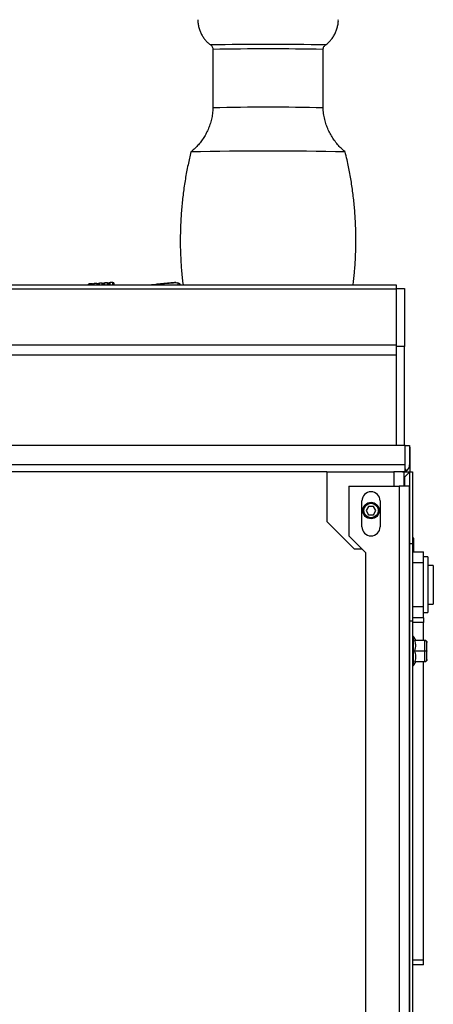
# Model space of a CAD drawing. Units: inches. Extents: x 0.3 to 16.7, y 0.3 to 10.7.
# Drawn here: x 11 to 11.4, y 2.9 to 3.9 of the extents above; entities that cross this region are included whole.
import ezdxf

# ---------------------------------------------------------------- set-up
doc = ezdxf.new("R2010")
doc.units = ezdxf.units.IN
doc.header["$MEASUREMENT"] = 0
doc.layers.add('FORMAT', color=7, linetype='Continuous')
doc.styles.add('SLDTEXTSTYLE0', font='TXT', dxfattribs={"width": 0.75})
doc.dimstyles.new('SLDDIMSTYLE1', dxfattribs={"dimtxt": 0.125, "dimasz": 0.13, "dimexe": 0, "dimexo": 0.0625, "dimgap": 0.03125, "dimtad": 0, "dimtih": 1, "dimtoh": 1, "dimlfac": 24, "dimrnd": 1e-09, "dimzin": 12, "dimdsep": 46, "dimtxsty": 'SLDTEXTSTYLE0', "dimsah": 1, "dimcen": 0.09, "dimadec": 0, "dimazin": 3, "dimtfac": 1, "dimtmove": 0, "dimatfit": 0, "dimfxl": 1, "dimfrac": 2, "dimtolj": 1, "dimtzin": 12, "dimarcsym": 0})

# ---------------------------------------------------------------- blocks, each defined once
blk = doc.blocks.new('_D_1')
at = {"layer": 'FORMAT'}
for p, q in [((9.88505, 3.48923), (9.88505, 4.28658)), ((10.81214, 3.48923), (10.81214, 4.28658)), ((9.88505, 4.16158), (9.63505, 4.16158)), ((10.81214, 4.16158), (11.06214, 4.16158))]:
    blk.add_line(p, q, dxfattribs=at)
for points in [[(9.88505, 4.16158), (9.75505, 4.18158), (9.75505, 4.14158)], [(10.81214, 4.16158), (10.94214, 4.14158), (10.94214, 4.18158)]]:
    blk.add_solid(points, dxfattribs=at)
at = {"layer": 'FORMAT', "char_height": 0.125, "attachment_point": 1, "style": 'SLDTEXTSTYLE0'}
for s, insert in [('22.25', (10.14078, 4.32271)), ('CORE', (10.11318, 4.12428))]:
    blk.add_mtext(s, dxfattribs=dict(at, insert=insert))

msp = doc.modelspace()

# ---------------------------------------------------------------- linework, layer by layer
at = {"color": 7, "linetype": 'Continuous', "lineweight": 25}
for p, q in [((11.15753, 3.83874), (11.15753, 3.78355)), ((11.2617, 3.78355), (11.2617, 3.83874)), ((10.83526, 3.61633), (11.33068, 3.61633)), ((10.83526, 3.61249), (11.33068, 3.61249)), ((11.04283, 3.61723), (11.04034, 3.61706)), ((11.04782, 3.61755), (11.04532, 3.61739)), ((11.05281, 3.61788), (11.05031, 3.61772)), ((11.05416, 3.61633), (11.05414, 3.61671)), ((11.05416, 3.61633), (11.05414, 3.61671)), ((11.0578, 3.6182), (11.0553, 3.61804)), ((11.05917, 3.61633), (11.05913, 3.61704)), ((11.05917, 3.61633), (11.05913, 3.61704)), ((11.06279, 3.61853), (11.06029, 3.61837)), ((11.12421, 3.61795), (11.09943, 3.61633)), ((11.12125, 3.61831), (11.10446, 3.61666)), ((11.33068, 3.61633), (11.33068, 3.61249)), ((11.33068, 3.61258), (11.3386, 3.61258)), ((11.33068, 3.61249), (11.33068, 3.55935)), ((11.3386, 3.61258), (11.3386, 3.55787)), ((10.83526, 3.55935), (11.33068, 3.55935)), ((11.33068, 3.55935), (11.33068, 3.55007)), ((11.3386, 3.55787), (11.33068, 3.55787)), ((11.3386, 3.46425), (11.3386, 3.55787)), ((10.83526, 3.55007), (11.33068, 3.55007)), ((11.33068, 3.55007), (11.33068, 3.46425)), ((11.33922, 3.46425), (10.82672, 3.46425)), ((11.33922, 3.44604), (11.33922, 3.46425)), ((11.33922, 3.44604), (11.33922, 3.46425)), ((11.33922, 3.46425), (11.34339, 3.46425)), ((11.34339, 3.46425), (11.34339, 3.44604)), ((11.33922, 3.46266), (11.33922, 3.46266)), ((11.3435, 3.46266), (11.34339, 3.46266)), ((11.3435, 3.46266), (11.3435, 3.44637)), ((11.33922, 3.44604), (10.82672, 3.44604)), ((11.33922, 3.4405), (11.33922, 3.44604)), ((11.33923, 3.44233), (11.33923, 3.44604)), ((11.3435, 3.44637), (11.3435, 3.43934)), ((11.26526, 3.43925), (10.82935, 3.43925)), ((11.26526, 3.43925), (11.26526, 3.39237)), ((11.26526, 3.43925), (11.32843, 3.43925)), ((11.33096, 3.43925), (11.32843, 3.43925)), ((11.3366, 3.43925), (11.33096, 3.43925)), ((11.3366, 3.43925), (11.33661, 3.43925)), ((11.33662, 3.43925), (11.3366, 3.43925)), ((11.3366, 3.43925), (11.3366, 3.43925)), ((11.33818, 3.43925), (11.33689, 3.43925)), ((11.33718, 3.43934), (11.3435, 3.43934)), ((11.33818, 3.4257), (11.33818, 3.43925)), ((11.3435, 3.43934), (11.33896, 3.4348)), ((11.3435, 3.43933), (11.33896, 3.4348)), ((11.34052, 3.4405), (11.33923, 3.44233)), ((11.3435, 3.43933), (11.34599, 3.43933)), ((11.3435, 3.37152), (11.3435, 3.43933)), ((11.34599, 3.43933), (11.34599, 3.37152)), ((11.2861, 3.4257), (11.2861, 3.37883)), ((11.2861, 3.4257), (11.33364, 3.4257)), ((11.33364, 3.4257), (11.33364, 2.23091)), ((11.34339, 3.4257), (11.33364, 3.4257)), ((11.34339, 2.23091), (11.34339, 3.4257)), ((11.29839, 3.38737), (11.29839, 3.41195)), ((11.31547, 3.41195), (11.31547, 3.38737)), ((11.30467, 3.4067), (11.30241, 3.40279)), ((11.30241, 3.40279), (11.30467, 3.39887)), ((11.30919, 3.4067), (11.30467, 3.4067)), ((11.30467, 3.39887), (11.30919, 3.39887)), ((11.31145, 3.40279), (11.30919, 3.4067)), ((11.30919, 3.39887), (11.31145, 3.40279)), ((11.26526, 3.39237), (11.2913, 3.36633)), ((11.2861, 3.37883), (11.30172, 3.3632)), ((11.3435, 3.37152), (11.34599, 3.37152)), ((11.3435, 3.2986), (11.3435, 3.37152)), ((11.34746, 3.37673), (11.34599, 3.37673)), ((11.34599, 3.37152), (11.34599, 3.2986)), ((11.34746, 3.36383), (11.34746, 3.37673)), ((11.2986, 3.36633), (11.2913, 3.36633)), ((11.30172, 3.3632), (11.30172, 2.23091)), ((11.34599, 3.3611), (11.34601, 3.3611)), ((11.34601, 3.36383), (11.35643, 3.36383)), ((11.34601, 3.36383), (11.34601, 3.35341)), ((11.35643, 3.35341), (11.35643, 3.36383)), ((11.35643, 3.35341), (11.34601, 3.35341)), ((11.34601, 3.35341), (11.34601, 3.31175)), ((11.3606, 3.35887), (11.35643, 3.35887)), ((11.35643, 3.31175), (11.35643, 3.35341)), ((11.3606, 3.35887), (11.3606, 3.30629)), ((11.36581, 3.35069), (11.3606, 3.35069)), ((11.36581, 3.35069), (11.36581, 3.31439)), ((11.3606, 3.31439), (11.36581, 3.31439)), ((11.35643, 3.31175), (11.34601, 3.31175)), ((11.34601, 3.31175), (11.34601, 3.30133)), ((11.35643, 3.30133), (11.35643, 3.31175)), ((11.35643, 3.30629), (11.3606, 3.30629)), ((11.3435, 3.2986), (11.34599, 3.2986)), ((11.3435, 2.26203), (11.3435, 3.2986)), ((11.34599, 3.2986), (11.34599, 2.26203)), ((11.35643, 3.30133), (11.34601, 3.30133)), ((11.34601, 3.30133), (11.34601, 3.29678)), ((11.35643, 3.29678), (11.34601, 3.29678)), ((11.34601, 3.29678), (11.34601, 3.28366)), ((11.35643, 3.30133), (11.35643, 3.29678)), ((11.35643, 3.28016), (11.35643, 3.29678)), ((11.34724, 3.28366), (11.34599, 3.28366)), ((11.34926, 3.28016), (11.34724, 3.28366)), ((11.34724, 3.25625), (11.34724, 3.28366)), ((11.35766, 3.27995), (11.34835, 3.27995)), ((11.34836, 3.28016), (11.35766, 3.28016)), ((11.35766, 3.27995), (11.35766, 3.28016)), ((11.35766, 3.27017), (11.35766, 3.27995)), ((11.35974, 3.27), (11.35974, 3.27808)), ((11.3435, 3.27631), (11.34339, 3.27631)), ((11.34843, 3.27017), (11.35766, 3.27017)), ((11.35766, 3.26975), (11.34843, 3.26975)), ((11.35766, 3.26975), (11.35766, 3.27017)), ((11.35766, 3.25995), (11.35766, 3.26975)), ((11.35974, 3.26183), (11.35974, 3.27)), ((11.34339, 3.2636), (11.3435, 3.2636)), ((11.34724, 3.25625), (11.34926, 3.25975)), ((11.3485, 3.25995), (11.35766, 3.25995)), ((11.35766, 3.25975), (11.3485, 3.25975)), ((11.35643, 2.97776), (11.35643, 3.25975)), ((11.35766, 3.25975), (11.35766, 3.25995)), ((11.34599, 3.25625), (11.34724, 3.25625)), ((11.34601, 3.25625), (11.34601, 2.97776)), ((11.34601, 3.08506), (11.34599, 3.08506)), ((11.34599, 3.06943), (11.34601, 3.06943)), ((11.34599, 3.0357), (11.34601, 3.0357)), ((11.34601, 2.9732), (11.34599, 2.9732)), ((11.35643, 2.97776), (11.34601, 2.97776)), ((11.34601, 2.97776), (11.34601, 2.9732)), ((11.35643, 2.9732), (11.34601, 2.9732)), ((11.35643, 2.9732), (11.35643, 2.97776))]:
    msp.add_line(p, q, dxfattribs=at)
at = {"color": 8, "linetype": 'Continuous', "lineweight": 25}
for p, q in [((11.26384, 3.84295), (11.26383, 3.84294)), ((11.04034, 3.61706), (11.04038, 3.61633)), ((11.04283, 3.61723), (11.04289, 3.61633)), ((11.04539, 3.61633), (11.04532, 3.61739)), ((11.0479, 3.61633), (11.04782, 3.61755)), ((11.0504, 3.61633), (11.05031, 3.61772)), ((11.05291, 3.61633), (11.05281, 3.61788)), ((11.05542, 3.61633), (11.0553, 3.61804)), ((11.05792, 3.61633), (11.0578, 3.6182)), ((11.06043, 3.61633), (11.06029, 3.61837)), ((11.06293, 3.61633), (11.06279, 3.61853)), ((11.12125, 3.61831), (11.12131, 3.61776)), ((11.12421, 3.61795), (11.12431, 3.61633)), ((11.33922, 3.44637), (11.33922, 3.44637)), ((11.34339, 3.44637), (11.3435, 3.44637)), ((11.32843, 3.43925), (11.32843, 3.4257)), ((11.33896, 3.4348), (11.33818, 3.4348)), ((11.33896, 3.4257), (11.33896, 3.4348)), ((11.3435, 3.396), (11.34339, 3.396)), ((11.3435, 3.34183), (11.34339, 3.34183)), ((11.3435, 3.10433), (11.34339, 3.10433)), ((11.3435, 3.05016), (11.34339, 3.05016))]:
    msp.add_line(p, q, dxfattribs=at)
at = {"color": 7, "linetype": 'Continuous', "lineweight": 25}
for radius in [0.00781, 0.00684]:
    msp.add_circle((11.30693, 3.40279), radius, dxfattribs=at)
at = {"color": 8, "linetype": 'Continuous', "lineweight": 25}
for centre, radius, start, end in [((11.20973, 1.24425), 2.59927, 88.80727, 91.19797), ((11.20961, 1.36919), 2.4701, 88.79182, 91.20822)]:
    msp.add_arc(centre, radius, start, end, dxfattribs=at)
at = {"color": 7, "linetype": 'Continuous', "lineweight": 25}
for centre, radius, start, end in [((11.20961, 1.31385), 2.47025, 88.79183, 91.20808), ((11.20958, 0.18645), 3.55619, 88.82495, 91.1741), ((11.04042, 3.61582), 0.00125, 93.7361, 155.75277), ((11.04291, 3.61598), 0.00125, 16.28125, 93.7361), ((11.04541, 3.61614), 0.00125, 93.7361, 171.3713), ((11.0479, 3.6163), 0.00125, 3.7361, 93.7361), ((11.0504, 3.61647), 0.00125, 93.7361, 183.7361), ((11.05289, 3.61663), 0.00125, 3.7361, 93.7361), ((11.05538, 3.61679), 0.00125, 93.7361, 183.7361), ((11.05788, 3.61696), 0.00125, 3.7361, 93.7361), ((11.06037, 3.61712), 0.00125, 93.7361, 183.7361), ((11.06287, 3.61728), 0.00125, 3.7361, 93.7361), ((11.1215, 3.61582), 0.0025, 54.88143, 95.60998), ((11.12437, 3.61545), 0.0025, 20.53727, 93.7361), ((11.3366, 3.44604), 0.00679, 305.34434, 360), ((11.30693, 3.41195), 0.00854, 360, 180), ((11.34308, 3.39975), 0.000417, 360, 43.11361), ((11.30693, 3.38737), 0.00854, 180, 360), ((11.34308, 3.33808), 0.000417, 316.88639, 360), ((11.34308, 3.10808), 0.000417, 0, 43.11361), ((11.34308, 3.04641), 0.000417, 316.88639, 0)]:
    msp.add_arc(centre, radius, start, end, dxfattribs=at)
for points, knots in [([(11.14321, 3.86687), (11.14325, 3.86563), (11.14334, 3.86313), (11.14408, 3.85946), (11.14521, 3.85596), (11.14673, 3.85273), (11.14855, 3.8498), (11.15062, 3.84718), (11.15291, 3.84492), (11.15455, 3.84349), (11.15547, 3.84289), (11.15552, 3.84286)], [0, 0, 0, 0, 0.132743, 0.268111, 0.399105, 0.526019, 0.648957, 0.767894, 0.882688, 0.993066, 1, 1, 1, 1]), ([(11.26377, 3.84295), (11.26431, 3.84334), (11.26579, 3.84439), (11.26796, 3.8465), (11.27027, 3.84922), (11.27224, 3.85226), (11.27385, 3.85556), (11.27505, 3.85906), (11.27579, 3.8628), (11.2761, 3.86544), (11.27601, 3.86684), (11.27601, 3.86689)], [0, 0, 0, 0, 0.07099, 0.19574, 0.323641, 0.453536, 0.584712, 0.716716, 0.849246, 0.994752, 1, 1, 1, 1]), ([(11.15551, 3.84284), (11.15554, 3.84281), (11.15592, 3.84258), (11.15655, 3.84184), (11.15725, 3.84062), (11.15751, 3.83951), (11.15753, 3.83887), (11.15753, 3.83874)], [0, 0, 0, 0, 0.0291256, 0.2924592, 0.5949446, 0.9196805, 1, 1, 1, 1]), ([(11.26172, 3.83873), (11.26175, 3.83922), (11.2618, 3.84019), (11.2624, 3.84144), (11.26308, 3.84235), (11.2636, 3.84274), (11.26381, 3.8429)], [0, 0, 0, 0, 0.302263, 0.588916, 0.837887, 1, 1, 1, 1]), ([(11.15747, 3.78356), (11.15747, 3.78303), (11.15745, 3.78073), (11.15691, 3.7767), (11.15586, 3.77156), (11.15434, 3.76663), (11.15241, 3.76194), (11.15012, 3.75752), (11.1475, 3.75339), (11.14459, 3.74957), (11.14143, 3.74611), (11.13883, 3.7436), (11.13722, 3.74235), (11.13682, 3.74203)], [0, 0, 0, 0, 0.032789, 0.144393, 0.254021, 0.361751, 0.467623, 0.571642, 0.67378, 0.773978, 0.872141, 0.968129, 1, 1, 1, 1]), ([(11.28213, 3.74222), (11.28096, 3.74322), (11.27854, 3.74531), (11.27521, 3.74889), (11.2721, 3.75285), (11.26935, 3.75709), (11.26697, 3.76159), (11.26501, 3.76629), (11.26341, 3.77134), (11.2623, 3.77669), (11.26178, 3.78085), (11.26173, 3.78313), (11.26172, 3.78356)], [0, 0, 0, 0, 0.097223, 0.20228, 0.308153, 0.414608, 0.521484, 0.62867, 0.736085, 0.855728, 0.973245, 1, 1, 1, 1]), ([(11.13675, 3.74194), (11.13578, 3.73786), (11.13376, 3.72935), (11.13134, 3.71628), (11.12933, 3.70281), (11.12788, 3.68932), (11.12694, 3.67581), (11.12654, 3.66233), (11.12665, 3.64888), (11.1273, 3.63548), (11.12816, 3.62463), (11.12898, 3.61827), (11.12923, 3.61633)], [0, 0, 0, 0, 0.099404, 0.207348, 0.314944, 0.4222, 0.529124, 0.635723, 0.742001, 0.847964, 0.953613, 1, 1, 1, 1]), ([(11.29002, 3.61633), (11.29046, 3.62016), (11.29143, 3.62847), (11.29227, 3.6413), (11.29269, 3.65479), (11.29257, 3.66824), (11.29194, 3.68164), (11.2908, 3.69496), (11.28916, 3.70819), (11.287, 3.7213), (11.28478, 3.73254), (11.28308, 3.73935), (11.28245, 3.74188)], [0, 0, 0, 0, 0.091411, 0.198383, 0.305029, 0.411354, 0.517363, 0.623059, 0.728444, 0.833519, 0.938284, 1, 1, 1, 1]), ([(11.06418, 3.61633), (11.06418, 3.61635), (11.06413, 3.61717), (11.06412, 3.61727), (11.06412, 3.61736)], [0, 0, 0, 0, 0.029094, 1, 1, 1, 1]), ([(11.33661, 3.43925), (11.33689, 3.43927), (11.33746, 3.43933), (11.33833, 3.43975), (11.33892, 3.44025), (11.33922, 3.4405)], [0, 0, 0, 0, 0.3197848, 0.6545566, 1, 1, 1, 1]), ([(11.34052, 3.4405), (11.34015, 3.44026), (11.33938, 3.43978), (11.33804, 3.43934), (11.3371, 3.43928), (11.33662, 3.43925)], [0, 0, 0, 0, 0.319785, 0.654557, 1, 1, 1, 1]), ([(11.34836, 3.28016), (11.34835, 3.28016), (11.34833, 3.28015), (11.34832, 3.28009), (11.34833, 3.28002), (11.34835, 3.27997), (11.34835, 3.27995)], [0, 0, 0, 0, 0.284679, 0.56996, 0.844558, 1, 1, 1, 1]), ([(11.34843, 3.27017), (11.34867, 3.27105), (11.34915, 3.27285), (11.34933, 3.27618), (11.34873, 3.27852), (11.34835, 3.27995)], [0, 0, 0, 0, 0.276498, 0.559281, 1, 1, 1, 1]), ([(11.35766, 3.28016), (11.35779, 3.28016), (11.35806, 3.28014), (11.35845, 3.28002), (11.35882, 3.27983), (11.35926, 3.27947), (11.35966, 3.27888), (11.35971, 3.27834), (11.35974, 3.27808)], [0, 0, 0, 0, 0.114166, 0.232511, 0.355871, 0.484983, 0.749466, 1, 1, 1, 1]), ([(11.35974, 3.27808), (11.35971, 3.27831), (11.35966, 3.27879), (11.35926, 3.27932), (11.35882, 3.27965), (11.35845, 3.27982), (11.35806, 3.27993), (11.35779, 3.27994), (11.35766, 3.27995)], [0, 0, 0, 0, 0.250534, 0.515017, 0.644119, 0.767475, 0.885823, 1, 1, 1, 1]), ([(11.34843, 3.27017), (11.34842, 3.27013), (11.3484, 3.27006), (11.3484, 3.26995), (11.3484, 3.26984), (11.34842, 3.26978), (11.34843, 3.26975)], [0, 0, 0, 0, 0.287145, 0.481403, 0.769725, 1, 1, 1, 1]), ([(11.3485, 3.25995), (11.34875, 3.2608), (11.34925, 3.26254), (11.34949, 3.26588), (11.34884, 3.26825), (11.34843, 3.26975)], [0, 0, 0, 0, 0.2667, 0.53931, 1, 1, 1, 1]), ([(11.35766, 3.27017), (11.35779, 3.27017), (11.35806, 3.27016), (11.35845, 3.27016), (11.35882, 3.27014), (11.35926, 3.27011), (11.35966, 3.27006), (11.35971, 3.27002), (11.35974, 3.27)], [0, 0, 0, 0, 0.114365, 0.232883, 0.356362, 0.485515, 0.749823, 1, 1, 1, 1]), ([(11.35974, 3.27), (11.35971, 3.26997), (11.35966, 3.2699), (11.35926, 3.26983), (11.35882, 3.26979), (11.35845, 3.26976), (11.35806, 3.26975), (11.35779, 3.26975), (11.35766, 3.26975)], [0, 0, 0, 0, 0.250177, 0.514485, 0.643628, 0.767103, 0.885624, 1, 1, 1, 1]), ([(11.3485, 3.25995), (11.34849, 3.25991), (11.34847, 3.25985), (11.34847, 3.25978), (11.34848, 3.25975), (11.34849, 3.25975), (11.3485, 3.25975)], [0, 0, 0, 0, 0.294619, 0.589832, 0.874658, 1, 1, 1, 1]), ([(11.35766, 3.25995), (11.35779, 3.25995), (11.35806, 3.25997), (11.35845, 3.26008), (11.35882, 3.26025), (11.35926, 3.26057), (11.35966, 3.26111), (11.35971, 3.26159), (11.35974, 3.26183)], [0, 0, 0, 0, 0.114633, 0.233384, 0.357023, 0.486231, 0.750305, 1, 1, 1, 1]), ([(11.35974, 3.26183), (11.35971, 3.26157), (11.35966, 3.26103), (11.35926, 3.26044), (11.35882, 3.26008), (11.35845, 3.25989), (11.35806, 3.25977), (11.35779, 3.25975), (11.35766, 3.25975)], [0, 0, 0, 0, 0.249695, 0.513768, 0.642967, 0.766602, 0.885357, 1, 1, 1, 1])]:
    msp.add_open_spline(points, degree=3, knots=knots, dxfattribs=at)

# ---------------------------------------------------------------- dimensions: what is measured, and where the dimension line sits
at = {"layer": 'FORMAT'}
dim = msp.add_linear_dim(base=(10.81214, 4.16158), p1=(9.88505, 3.43923), p2=(10.81214, 3.43923), text='<>\\PCORE', dimstyle='SLDDIMSTYLE1', dxfattribs=at)
dim.commit()
dim.dimension.update_dxf_attribs({"geometry": '_D_1', "text_midpoint": (10.3486, 4.16158), "dimtype": 160})

doc.saveas('drawing.dxf')
